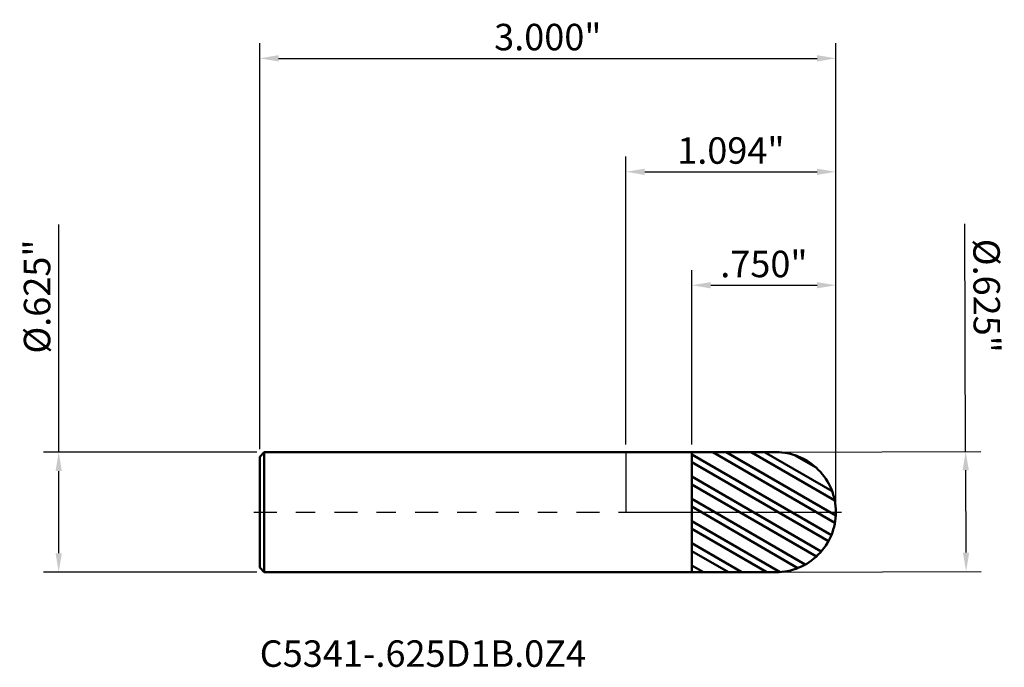
# Model space of a CAD drawing. Units: inches. Extents: x -3.2 to 93.3, y -0.8 to 70.
import ezdxf

# ---------------------------------------------------------------- set-up
doc = ezdxf.new("R2010")
doc.units = ezdxf.units.IN
doc.header["$MEASUREMENT"] = 0
doc.header["$PDMODE"] = 1
doc.linetypes.add('LONGDASH_DASH', pattern=[10.5, 6, -0.75, 3, -0.75])
for name, color, linetype, lineweight in [('1', 4, 'Continuous', 50), ('2', 7, 'Continuous', 25), ('4', 2, 'LONGDASH_DASH', 25), ('CUT', 1, 'Continuous', 25), ('NOCUT', 7, 'Continuous', 25), ('SK1', 4, 'Continuous', 50), ('SK2', 7, 'Continuous', 25), ('SK4', 2, 'LONGDASH_DASH', 25), ('SK6', 5, 'Continuous', 35)]:
    doc.layers.add(name, color=color, linetype=linetype, lineweight=lineweight)
doc.styles.add('STANDARD 3.5 mm', font='monos.ttf', dxfattribs={"height": 0.137795})
doc.dimstyles.new('AM_DIN', dxfattribs={"dimtxt": 0.137795, "dimasz": 0.098425, "dimexe": 0.07874, "dimexo": 0.03937, "dimgap": 0.03937, "dimtad": 1, "dimdec": 3, "dimzin": 4, "dimdsep": 46, "dimlunit": 3, "dimtxsty": 'STANDARD 3.5 mm', "dimcen": 0.003543, "dimadec": 0, "dimazin": 2, "dimtfac": 0.707107, "dimtdec": 3, "dimtmove": 0, "dimatfit": 3, "dimfxl": 1, "dimtolj": 1, "dimlwd": -1, "dimarcsym": 0})

# ---------------------------------------------------------------- blocks, each defined once
blk = doc.blocks.new('*D11')
at = {"layer": 'Defpoints', "color": 0}
for p in [(-2.952756, 0.3125), (-1.8823, 0.3125), (-1.8823, -0.3125)]:
    blk.add_point(p, dxfattribs=at)
at = {"layer": 'SK2', "color": 0}
for p, q in [((-2.952756, 0.3125), (-2.952756, 1.497827)), ((-2.952756, -0.214075), (-2.952756, 0.214075))]:
    blk.add_line(p, q, dxfattribs=at)
at = {"layer": 'SK2', "color": 0, "lineweight": -2}
for p, q in [((-1.92167, 0.3125), (-3.031496, 0.3125)), ((-1.92167, -0.3125), (-3.031496, -0.3125))]:
    blk.add_line(p, q, dxfattribs=at)
at = {"layer": 'SK2', "color": 0}
for points in [[(-2.96916, 0.214075), (-2.936352, 0.214075), (-2.952756, 0.3125)], [(-2.96916, -0.214075), (-2.936352, -0.214075), (-2.952756, -0.3125)]]:
    blk.add_solid(points, dxfattribs=at)
at = {"layer": 'SK2', "color": 0, "insert": (-3.065478, 1.122248), "char_height": 0.137795, "attachment_point": 5, "rotation": 90, "style": 'STANDARD 3.5 mm'}
blk.add_mtext('\\A1;%%C.625"', dxfattribs=at)
blk = doc.blocks.new('*D12')
at = {"layer": '2', "color": 0}
for p, q in [((1.769283, 0.316247), (1.764792, 1.501328)), ((1.771279, -0.210325), (1.769656, 0.217823))]:
    blk.add_line(p, q, dxfattribs=at)
at = {"layer": '2', "color": 0, "lineweight": -2}
for p, q in [((0.819386, 0.312647), (1.848023, 0.316546)), ((0.821755, -0.312349), (1.850391, -0.30845))]:
    blk.add_line(p, q, dxfattribs=at)
at = {"layer": '2', "color": 0}
for points in [[(1.78606, 0.217885), (1.753252, 0.217761), (1.769283, 0.316247)], [(1.787683, -0.210262), (1.754875, -0.210387), (1.771652, -0.308749)]]:
    blk.add_solid(points, dxfattribs=at)
at = {"layer": 'Defpoints', "color": 0}
for p in [(0.780016, 0.312498), (0.782385, -0.312498), (1.771652, -0.308749)]:
    blk.add_point(p, dxfattribs=at)
at = {"layer": '2', "color": 0, "insert": (1.878936, 1.126179), "char_height": 0.137795, "attachment_point": 5, "rotation": 270.217151, "style": 'STANDARD 3.5 mm'}
blk.add_mtext('\\A1;%%C.625"', dxfattribs=at)
blk = doc.blocks.new('*D13')
at = {"layer": 'Defpoints', "color": 0}
for p in [(1.0937, 2.362205), (-1.9063, 0.2885), (1.0937, 0)]:
    blk.add_point(p, dxfattribs=at)
at = {"layer": 'SK2', "color": 0, "lineweight": -2}
for p, q in [((-1.9063, 0.32787), (-1.9063, 2.440945)), ((1.0937, 0.03937), (1.0937, 2.440945))]:
    blk.add_line(p, q, dxfattribs=at)
at = {"layer": 'SK2', "color": 0}
blk.add_line((-1.807875, 2.362205), (0.995275, 2.362205), dxfattribs=at)
for points in [[(-1.807875, 2.378609), (-1.807875, 2.345801), (-1.9063, 2.362205)], [(0.995275, 2.378609), (0.995275, 2.345801), (1.0937, 2.362205)]]:
    blk.add_solid(points, dxfattribs=at)
at = {"layer": 'SK2', "color": 0, "insert": (-0.4063, 2.472893), "char_height": 0.137795, "attachment_point": 5, "style": 'STANDARD 3.5 mm'}
blk.add_mtext('\\A1;3.000"', dxfattribs=at)
blk = doc.blocks.new('*D14')
at = {"layer": '2', "color": 0, "lineweight": -2}
for p, q in [((0.3437, 0.351832), (0.3437, 1.259842)), ((1.0937, 0.03937), (1.0937, 1.259842))]:
    blk.add_line(p, q, dxfattribs=at)
at = {"layer": '2', "color": 0}
blk.add_line((0.442125, 1.181102), (0.995275, 1.181102), dxfattribs=at)
for points in [[(0.442125, 1.197507), (0.442125, 1.164698), (0.3437, 1.181102)], [(0.995275, 1.197507), (0.995275, 1.164698), (1.0937, 1.181102)]]:
    blk.add_solid(points, dxfattribs=at)
at = {"layer": 'Defpoints', "color": 0}
for p in [(1.0937, 1.181102), (0.3437, 0.312462), (1.0937, 0)]:
    blk.add_point(p, dxfattribs=at)
at = {"layer": '2', "color": 0, "insert": (0.7187, 1.291791), "char_height": 0.137795, "attachment_point": 5, "style": 'STANDARD 3.5 mm'}
blk.add_mtext('\\A1;.750"', dxfattribs=at)
blk = doc.blocks.new('*D15')
at = {"layer": '2', "color": 0, "lineweight": -2}
for p, q in [((0, 0.35187), (0, 1.850394)), ((1.0937, 0.03937), (1.0937, 1.850394))]:
    blk.add_line(p, q, dxfattribs=at)
at = {"layer": '2', "color": 0}
blk.add_line((0.098425, 1.771654), (0.995275, 1.771654), dxfattribs=at)
for points in [[(0.098425, 1.788058), (0.098425, 1.755249), (0, 1.771654)], [(0.995275, 1.788058), (0.995275, 1.755249), (1.0937, 1.771654)]]:
    blk.add_solid(points, dxfattribs=at)
at = {"layer": 'Defpoints', "color": 0}
for p in [(1.0937, 1.771654), (0, 0.3125), (1.0937, 0)]:
    blk.add_point(p, dxfattribs=at)
at = {"layer": '2', "color": 0, "insert": (0.54685, 1.882342), "char_height": 0.137795, "attachment_point": 5, "style": 'STANDARD 3.5 mm'}
blk.add_mtext('\\A1;1.094"', dxfattribs=at)

msp = doc.modelspace()

# ---------------------------------------------------------------- hatches: boundary and pattern name
at = {"layer": '1'}
h = msp.add_hatch(dxfattribs=at)
h.set_pattern_fill('STEEL', color=256, scale=0.8, angle=104.946769, style=0)
h.set_pattern_definition([(149.94677, (-92.18106, -70.01607), (-0.05008044, -0.08655605), []), (149.94677, (-92.22937, -70.02897), (-0.05008044, -0.08655605), [])])
edge = h.paths.add_edge_path()
edge.add_arc((0.7812, 0), 0.3125, 0, 90.005)
edge.add_line((0.781173, 0.3125), (0.3437, 0.312462))
edge.add_line((0.3437, 0.312462), (0.3437, -0.312462))
edge.add_line((0.3437, -0.312462), (0.781173, -0.3125))
edge.add_arc((0.7812, 0), 0.3125, 269.995, 360)

# ---------------------------------------------------------------- linework, layer by layer
for p, q in [((0.3437, 0.3125), (0, 0.3125)), ((0.3437, -0.3125), (0.3437, 0.3125)), ((0.781173, 0.3125), (0.3437, 0.312462)), ((0, -0.3125), (0.3437, -0.3125)), ((0.3437, -0.312462), (0.781173, -0.3125))]:
    msp.add_line(p, q, dxfattribs=at)
for start, end in [(0, 90.005), (269.995, 0)]:
    msp.add_arc((0.7812, 0), 0.3125, start, end, dxfattribs=at)
at = {"layer": '4', "ltscale": 0.02}
msp.add_line((0, 0), (1.0937, 0), dxfattribs=at)
at = {"layer": 'CUT'}
msp.add_lwpolyline([(0.781173, 0.3125), (0.3437, 0.312462), (0.3437, 0), (1.0937, 0, 0.414239), (0.781173, 0.3125)], format="xyb", dxfattribs=at)
at = {"layer": 'NOCUT'}
msp.add_lwpolyline([(0.3437, 0.3125), (0, 0.3125), (0, 0), (0.3437, 0)], close=True, dxfattribs=at)
at = {"layer": 'SK1'}
for p, q in [((-1.8823, 0.3125), (-1.9063, 0.2885)), ((-1.8823, -0.3125), (-1.8823, 0.3125)), ((0, 0.3125), (-1.8823, 0.3125)), ((-1.9063, -0.2885), (-1.9063, 0.2885)), ((-1.9063, -0.2885), (-1.8823, -0.3125)), ((-1.8823, -0.3125), (0, -0.3125))]:
    msp.add_line(p, q, dxfattribs=at)
at = {"layer": 'SK4', "ltscale": 0.02}
msp.add_line((-1.93755, 0), (1.12495, 0), dxfattribs=at)

# ---------------------------------------------------------------- texts
at = {"layer": 'SK6', "insert": (-1.9063, -0.848122), "char_height": 0.137795, "attachment_point": 7, "line_spacing_factor": 1.072372, "style": 'STANDARD 3.5 mm'}
msp.add_mtext('C5341-.625D1B.0Z4', dxfattribs=at)

# ---------------------------------------------------------------- dimensions: what is measured, and where the dimension line sits
at = {"layer": '2'}
for base, p1, picture, middle in [((1.0937, 1.771654), (0, 0.3125), '*D15', (0.54685, 1.771654)), ((1.0937, 1.181102), (0.3437, 0.312462), '*D14', (0.7187, 1.181102))]:
    dim = msp.add_linear_dim(base=base, p1=p1, p2=(1.0937, 0), dimstyle='AM_DIN', dxfattribs=at)
    dim.commit()
    dim.dimension.update_dxf_attribs({"geometry": picture, "text_midpoint": middle, "dimtype": 160})
dim = msp.add_linear_dim(base=(1.771652, -0.308749), p1=(0.780016, 0.312498), p2=(0.782385, -0.312498), angle=270.217142, text='%%C<>', dimstyle='AM_DIN', dxfattribs=at)
dim.commit()
dim.dimension.update_dxf_attribs({"geometry": '*D12', "text_midpoint": (1.766215, 1.125752), "dimtype": 160})
at = {"layer": 'SK2'}
dim = msp.add_linear_dim(base=(1.0937, 2.362205), p1=(-1.9063, 0.2885), p2=(1.0937, 0), dimstyle='AM_DIN', dxfattribs=at)
dim.commit()
dim.dimension.update_dxf_attribs({"geometry": '*D13', "text_midpoint": (-0.4063, 2.362205), "dimtype": 160})
dim = msp.add_linear_dim(base=(-2.952756, 0.3125), p1=(-1.8823, -0.3125), p2=(-1.8823, 0.3125), angle=90, text='%%C<>', dimstyle='AM_DIN', dxfattribs=at)
dim.commit()
dim.dimension.update_dxf_attribs({"geometry": '*D11', "text_midpoint": (-2.952756, 1.122248), "dimtype": 160})

doc.saveas('drawing.dxf')
